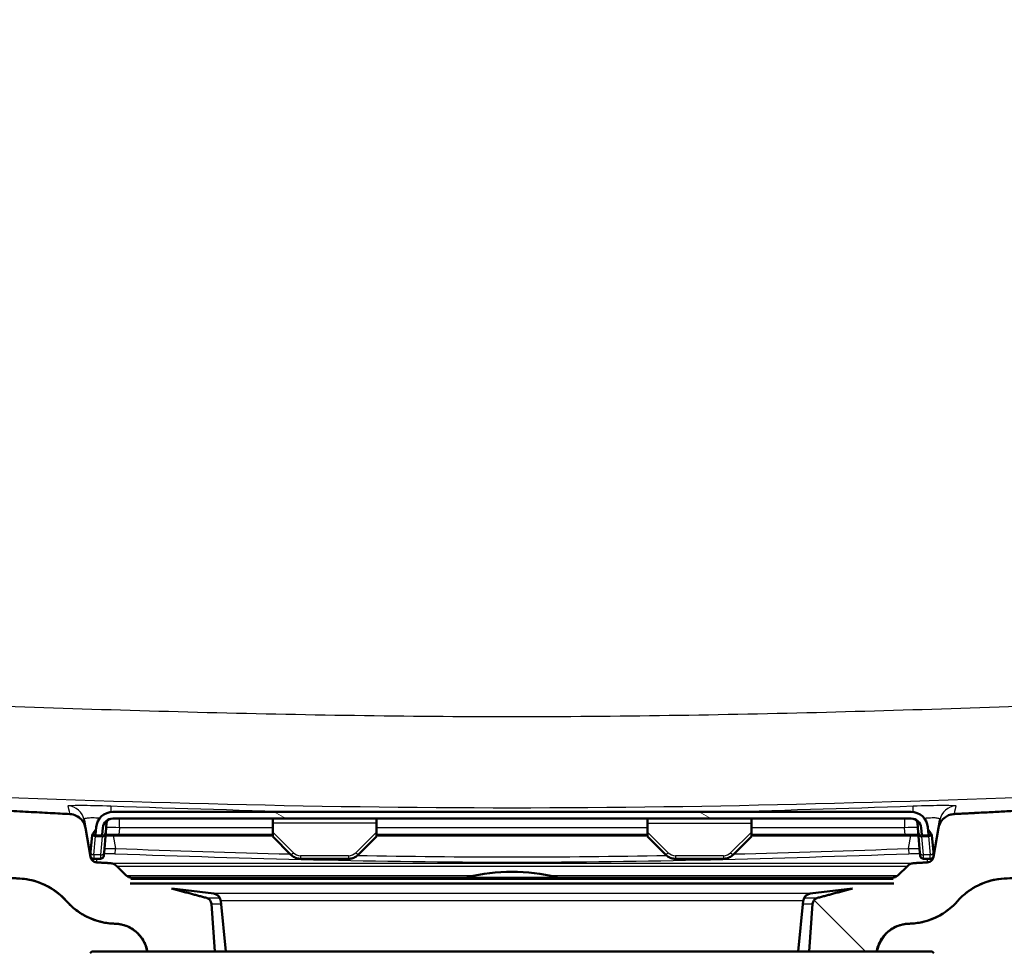
# Model space of a CAD drawing. Units: millimetres. Extents: x -1741 to 2100, y 0 to 2970.
# Drawn here: x 623 to 770, y 1540 to 1680 of the extents above; entities that cross this region are included whole.
import ezdxf

# ---------------------------------------------------------------- set-up
doc = ezdxf.new("R2010")
doc.units = ezdxf.units.MM
doc.header["$LTSCALE"] = 10
for name, color, linetype, lineweight in [('Dimensions(ISO)', 7, 'Continuous', 25), ('Hatch', 7, 'Continuous', 9), ('Visible Edges(ISO)', 7, 'Continuous', 50), ('Visible Tangent Edges(ISO)', 7, 'Continuous', 25)]:
    doc.layers.add(name, color=color, linetype=linetype, lineweight=lineweight)
doc.styles.add('Text_3.5mm', font='arial.ttf', dxfattribs={"width": 0.9})
doc.dimstyles.new('KS-STANDARD', dxfattribs={"dimscale": 10, "dimtxt": 3.5, "dimasz": 2.5, "dimexe": 3.175, "dimexo": 0, "dimgap": 0.8, "dimtad": 1, "dimdec": 1, "dimrnd": 1e-08, "dimtxsty": 'Text_3.5mm', "dimcen": 0.09, "dimdle": 10, "dimclrd": 7, "dimclre": 7, "dimclrt": 7, "dimadec": 0, "dimazin": 2, "dimtfac": 0.714286, "dimtdec": 4, "dimtmove": 0, "dimatfit": 3, "dimfxl": 1, "dimtolj": 1, "dimlwd": 25, "dimlwe": 25, "dimarcsym": 0})
pattern_1 = [(135, (0, 0), (-22.45064, -22.45064), [])]

# ---------------------------------------------------------------- blocks, each defined once
blk = doc.blocks.new('*D7')
at = {"layer": 'Defpoints', "color": 0, "linetype": 'Continuous', "transparency": 16777216}
for p in [(1001.09, 1775.77), (719.09, 1480.61), (1101.09, 1480.61)]:
    blk.add_point(p, dxfattribs=at)
at = {"layer": 'Dimensions(ISO)', "color": 7, "linetype": 'Continuous', "lineweight": 25, "transparency": 16777216}
for p, q in [((1001.09, 1775.77), (1132.84, 1775.77)), ((1101.09, 1750.77), (1101.09, 1505.61)), ((719.09, 1480.61), (1132.84, 1480.61))]:
    blk.add_line(p, q, dxfattribs=at)
at = {"layer": 'Dimensions(ISO)', "color": 7, "linetype": 'Continuous', "transparency": 16777216}
for points in [[(1096.92, 1750.77), (1105.25, 1750.77), (1101.09, 1775.77)], [(1096.92, 1505.61), (1105.25, 1505.61), (1101.09, 1480.61)]]:
    blk.add_solid(points, dxfattribs=at)
at = {"layer": 'Dimensions(ISO)', "color": 7, "linetype": 'Continuous', "lineweight": 25, "transparency": 16777216, "insert": (1075.22, 1593), "char_height": 35, "attachment_point": 4, "rotation": 90, "style": 'Text_3.5mm'}
blk.add_mtext('\\A1;295', dxfattribs=at)

msp = doc.modelspace()

# ---------------------------------------------------------------- hatches: boundary and pattern name
at = {"layer": 'Hatch'}
h = msp.add_hatch(dxfattribs=at)
h.set_pattern_fill('ANSI31', color=256, scale=254, angle=90, style=0)
h.set_pattern_definition(pattern_1)
edge = h.paths.add_edge_path()
edge.add_line((639.54, 1550.74), (639.62, 1551.44))
edge.add_line((639.62, 1551.44), (640.36, 1551.44))
edge.add_line((640.36, 1551.44), (639.38, 1551.7))
edge.add_spline(control_points=[(639.38, 1551.7), (639.34, 1551.71), (639.29, 1551.73), (639.14, 1551.79), (639.02, 1551.87), (638.93, 1551.96)], knot_values=[0.468968, 0.468968, 0.468968, 0.468968, 0.48148, 0.48148, 0.518511, 0.518511, 0.518511, 0.518511], degree=3, periodic=0)
edge.add_line((638.93, 1551.96), (637.53, 1553.36))
edge.add_spline(control_points=[(637.53, 1553.36), (637.4, 1553.49), (637.21, 1553.62), (636.89, 1553.75), (636.71, 1553.79), (636.54, 1553.8)], knot_values=[0.555497, 0.555497, 0.555497, 0.555497, 0.611042, 0.611042, 0.658934, 0.658934, 0.658934, 0.658934], degree=3, periodic=0)
edge.add_line((636.54, 1553.8), (634.56, 1553.91))
edge.add_spline(control_points=[(634.56, 1553.91), (634.47, 1553.91), (634.38, 1553.93), (634.21, 1553.99), (634.12, 1554.03), (633.94, 1554.16), (633.84, 1554.25), (633.7, 1554.48), (633.65, 1554.6), (633.63, 1554.73)], knot_values=[-0.134738, -0.134738, -0.134738, -0.134738, -0.107797, -0.107797, -0.079295, -0.079295, -0.039662, -0.039662, 0, 0, 0, 0], degree=3, periodic=0)
edge.add_line((633.63, 1554.73), (632.87, 1559.06))
edge.add_spline(control_points=[(632.87, 1559.06), (632.83, 1559.28), (632.76, 1559.5), (632.56, 1559.92), (632.43, 1560.12), (632.05, 1560.54), (631.78, 1560.74), (631.19, 1561.03), (630.87, 1561.11), (630.54, 1561.13)], knot_values=[-0.336844, -0.336844, -0.336844, -0.336844, -0.269492, -0.269492, -0.198237, -0.198237, -0.099155, -0.099155, 0, 0, 0, 0], degree=3, periodic=0)
edge.add_line((630.54, 1561.13), (515.3, 1567.17))
edge.add_spline(control_points=[(515.3, 1567.17), (513.75, 1567.25), (512.23, 1567.57), (509.23, 1568.7), (507.79, 1569.54), (504.98, 1571.86), (503.72, 1573.42), (501.88, 1576.94), (501.31, 1578.86), (501.14, 1580.84)], knot_values=[-2.152723, -2.152723, -2.152723, -2.152723, -1.687991, -1.687991, -1.191775, -1.191775, -0.594663, -0.594663, -0.000026, -0.000026, -0.000026, -0.000026], degree=3, periodic=0)
edge.add_line((501.14, 1580.84), (484.29, 1773.49))
edge.add_ellipse((481.8, 1773.27), major_axis=(2.49, 0.22), ratio=1, start_angle=0, end_angle=85)
edge.add_line((481.8, 1775.77), (467.59, 1775.77))
edge.add_line((467.59, 1775.77), (467.59, 1767.77))
edge.add_line((467.59, 1767.77), (475.59, 1767.77))
edge.add_line((475.59, 1767.77), (475.59, 1766.59))
edge.add_ellipse((474.27, 1761.77), major_axis=(4.82, -1.32), ratio=1, start_angle=20.274, end_angle=90, ccw=False)
edge.add_line((479.25, 1762.21), (495.52, 1576.29))
edge.add_spline(control_points=[(495.52, 1576.29), (495.7, 1574.13), (496.23, 1572.01), (497.96, 1567.88), (499.2, 1565.9), (502.59, 1562.09), (504.84, 1560.4), (509.85, 1557.99), (512.57, 1557.3), (515.34, 1557.15)], knot_values=[-3.013807, -3.013807, -3.013807, -3.013807, -2.363209, -2.363209, -1.668523, -1.668523, -0.832552, -0.832552, -0.000016, -0.000016, -0.000016, -0.000016], degree=3, periodic=0)
edge.add_line((515.34, 1557.15), (623.04, 1551.5))
edge.add_spline(control_points=[(623.04, 1551.5), (624.37, 1551.44), (625.67, 1551.1), (628.07, 1549.94), (629.14, 1549.13), (630.02, 1548.14)], knot_values=[-0.798006, -0.798006, -0.798006, -0.798006, -0.399003, -0.399003, 0, 0, 0, 0], degree=3, periodic=0)
edge.add_spline(control_points=[(630.02, 1548.14), (630.46, 1547.63), (630.96, 1547.17), (632.04, 1546.36), (632.62, 1546.01), (634.41, 1545.16), (635.69, 1544.83), (636.99, 1544.77)], knot_values=[-0.796991, -0.796991, -0.796991, -0.796991, -0.595202, -0.595202, -0.392064, -0.392064, 0, 0, 0, 0], degree=3, periodic=0)
edge.add_spline(control_points=[(636.99, 1544.77), (637.22, 1544.75), (637.45, 1544.74)], knot_values=[0.000363, 0.000363, 0.000363, 0.001918, 0.001918, 0.001918], weights=[1.001754, 1.005509, 1.009263], degree=2, periodic=0)
edge.add_spline(control_points=[(637.45, 1544.74), (637.68, 1544.73), (637.93, 1544.7), (638.5, 1544.59), (638.82, 1544.49), (639.39, 1544.25), (639.69, 1544.09), (640.25, 1543.72), (640.51, 1543.5), (640.95, 1543.07), (641.16, 1542.81), (641.54, 1542.25), (641.69, 1541.95), (641.93, 1541.38), (642.03, 1541.05), (642.1, 1540.68), (642.11, 1540.65), (642.12, 1540.61)], knot_values=[0.766282, 0.766282, 0.766282, 0.766282, 0.833309, 0.833309, 0.92594, 0.92594, 1.018548, 1.018548, 1.111156, 1.111156, 1.203729, 1.203729, 1.296302, 1.296302, 1.388843, 1.388843, 1.399774, 1.399774, 1.399774, 1.399774], degree=3, periodic=0)
edge.add_line((642.12, 1540.61), (652.18, 1540.61))
edge.add_line((652.18, 1540.61), (651.68, 1547.71))
edge.add_spline(control_points=[(651.68, 1547.71), (651.67, 1547.82), (651.65, 1547.93), (651.56, 1548.14), (651.48, 1548.26), (651.3, 1548.43), (651.18, 1548.52), (651.03, 1548.58), (650.98, 1548.59), (650.94, 1548.61)], knot_values=[0.303118, 0.303118, 0.303118, 0.303118, 0.333346, 0.333346, 0.370377, 0.370377, 0.40743, 0.40743, 0.419952, 0.419952, 0.419952, 0.419952], degree=3, periodic=0)
edge.add_line((650.94, 1548.61), (645.72, 1550.01))
edge.add_line((645.72, 1550.01), (639.54, 1550.74))
h = msp.add_hatch(dxfattribs=at)
h.set_pattern_fill('ANSI31', color=256, scale=254, angle=90, style=0)
h.set_pattern_definition(pattern_1)
edge = h.paths.add_edge_path()
edge.add_line((753.55, 1551.44), (753.63, 1550.74))
edge.add_line((753.63, 1550.74), (747.46, 1550.01))
edge.add_line((747.46, 1550.01), (742.23, 1548.61))
edge.add_spline(control_points=[(742.23, 1548.61), (742.19, 1548.59), (742.15, 1548.58), (741.99, 1548.52), (741.87, 1548.43), (741.7, 1548.26), (741.61, 1548.14), (741.53, 1547.93), (741.5, 1547.82), (741.49, 1547.71)], knot_values=[0.172715, 0.172715, 0.172715, 0.172715, 0.185236, 0.185236, 0.222289, 0.222289, 0.259321, 0.259321, 0.289548, 0.289548, 0.289548, 0.289548], degree=3, periodic=0)
edge.add_line((741.49, 1547.71), (740.99, 1540.61))
edge.add_line((740.99, 1540.61), (751.05, 1540.61))
edge.add_spline(control_points=[(751.05, 1540.61), (751.06, 1540.65), (751.07, 1540.68), (751.14, 1541.05), (751.24, 1541.38), (751.48, 1541.95), (751.64, 1542.25), (752.01, 1542.81), (752.23, 1543.07), (752.66, 1543.5), (752.92, 1543.72), (753.48, 1544.09), (753.78, 1544.25), (754.35, 1544.49), (754.68, 1544.59), (755.25, 1544.7), (755.49, 1544.73), (755.72, 1544.74)], knot_values=[1.562995, 1.562995, 1.562995, 1.562995, 1.573926, 1.573926, 1.666467, 1.666467, 1.75904, 1.75904, 1.851613, 1.851613, 1.944221, 1.944221, 2.036829, 2.036829, 2.12946, 2.12946, 2.196487, 2.196487, 2.196487, 2.196487], degree=3, periodic=0)
edge.add_spline(control_points=[(755.72, 1544.74), (755.95, 1544.75), (756.18, 1544.77)], knot_values=[11.953713, 11.953713, 11.953713, 11.955268, 11.955268, 11.955268], weights=[1.009263, 1.005509, 1.001754], degree=2, periodic=0)
edge.add_spline(control_points=[(756.18, 1544.77), (756.84, 1544.8), (757.49, 1544.9), (758.8, 1545.23), (759.44, 1545.47), (761.24, 1546.35), (762.29, 1547.15), (763.15, 1548.14)], knot_values=[-0.798064, -0.798064, -0.798064, -0.798064, -0.599954, -0.599954, -0.393981, -0.393981, -0.001059, -0.001059, -0.001059, -0.001059], degree=3, periodic=0)
edge.add_spline(control_points=[(763.15, 1548.14), (764.03, 1549.13), (765.1, 1549.94), (767.5, 1551.1), (768.8, 1551.44), (770.13, 1551.5)], knot_values=[-0.798006, -0.798006, -0.798006, -0.798006, -0.399003, -0.399003, 0, 0, 0, 0], degree=3, periodic=0)
edge.add_line((770.13, 1551.5), (877.83, 1557.15))
edge.add_spline(control_points=[(877.83, 1557.15), (880, 1557.26), (882.14, 1557.71), (886.33, 1559.3), (888.35, 1560.47), (892.28, 1563.73), (894.05, 1565.91), (896.63, 1570.84), (897.42, 1573.53), (897.66, 1576.29)], knot_values=[-3.013816, -3.013816, -3.013816, -3.013816, -2.36319, -2.36319, -1.668487, -1.668487, -0.83253, -0.83253, -0.000026, -0.000026, -0.000026, -0.000026], degree=3, periodic=0)
edge.add_line((897.66, 1576.29), (913.92, 1762.21))
edge.add_ellipse((918.9, 1761.77), major_axis=(0.44, 4.98), ratio=1, start_angle=20.274, end_angle=90, ccw=False)
edge.add_line((917.59, 1766.59), (917.59, 1767.77))
edge.add_line((917.59, 1767.77), (925.59, 1767.77))
edge.add_line((925.59, 1767.77), (925.59, 1775.77))
edge.add_line((925.59, 1775.77), (911.38, 1775.77))
edge.add_ellipse((911.38, 1773.27), major_axis=(-2.5, 0), ratio=1, start_angle=270, end_angle=355)
edge.add_line((908.89, 1773.49), (892.03, 1580.84))
edge.add_spline(control_points=[(892.03, 1580.84), (891.9, 1579.3), (891.52, 1577.78), (890.29, 1574.83), (889.4, 1573.42), (886.98, 1570.69), (885.37, 1569.48), (881.79, 1567.77), (879.85, 1567.27), (877.87, 1567.17)], knot_values=[-2.152711, -2.152711, -2.152711, -2.152711, -1.688008, -1.688008, -1.191806, -1.191806, -0.594683, -0.594683, -0.000013, -0.000013, -0.000013, -0.000013], degree=3, periodic=0)
edge.add_line((877.87, 1567.17), (762.64, 1561.13))
edge.add_spline(control_points=[(762.64, 1561.13), (762.41, 1561.11), (762.19, 1561.07), (761.75, 1560.93), (761.54, 1560.82), (761.07, 1560.5), (760.84, 1560.26), (760.48, 1559.7), (760.36, 1559.39), (760.31, 1559.06)], knot_values=[-0.336844, -0.336844, -0.336844, -0.336844, -0.269492, -0.269492, -0.198237, -0.198237, -0.099155, -0.099155, 0, 0, 0, 0], degree=3, periodic=0)
edge.add_line((760.31, 1559.06), (759.54, 1554.73))
edge.add_spline(control_points=[(759.54, 1554.73), (759.53, 1554.64), (759.5, 1554.56), (759.42, 1554.39), (759.37, 1554.31), (759.22, 1554.14), (759.11, 1554.06), (758.87, 1553.95), (758.74, 1553.91), (758.61, 1553.91)], knot_values=[-0.134738, -0.134738, -0.134738, -0.134738, -0.107797, -0.107797, -0.079295, -0.079295, -0.039662, -0.039662, 0, 0, 0, 0], degree=3, periodic=0)
edge.add_line((758.61, 1553.91), (756.63, 1553.8))
edge.add_spline(control_points=[(756.63, 1553.8), (756.46, 1553.79), (756.28, 1553.75), (755.96, 1553.62), (755.78, 1553.49), (755.65, 1553.36)], knot_values=[0.22989, 0.22989, 0.22989, 0.22989, 0.277782, 0.277782, 0.333327, 0.333327, 0.333327, 0.333327], degree=3, periodic=0)
edge.add_line((755.65, 1553.36), (754.24, 1551.96))
edge.add_spline(control_points=[(754.24, 1551.96), (754.15, 1551.87), (754.03, 1551.79), (753.88, 1551.73), (753.84, 1551.71), (753.79, 1551.7)], knot_values=[0.074057, 0.074057, 0.074057, 0.074057, 0.111087, 0.111087, 0.1236, 0.1236, 0.1236, 0.1236], degree=3, periodic=0)
edge.add_line((753.79, 1551.7), (752.81, 1551.44))
edge.add_line((752.81, 1551.44), (753.55, 1551.44))
h = msp.add_hatch(dxfattribs=at)
h.set_pattern_fill('ANSI31', color=256, scale=254, angle=105, style=0)
h.set_pattern_definition([(150, (0, 0), (-15.875, -27.4963), [])])
edge = h.paths.add_edge_path()
edge.add_ellipse((636.96, 1558.95), major_axis=(0.13, 1.49), ratio=1, start_angle=5, end_angle=90)
edge.add_line((635.46, 1559.09), (635.37, 1558.05))
edge.add_line((635.37, 1558.05), (635.27, 1557.95))
edge.add_line((635.27, 1557.95), (634.46, 1557.95))
edge.add_line((634.46, 1557.95), (634.37, 1558.06))
edge.add_line((634.37, 1558.06), (634.47, 1559.17))
edge.add_ellipse((636.96, 1558.95), major_axis=(-2.5, 0), ratio=1, start_angle=270, end_angle=355, ccw=False)
edge.add_line((636.96, 1561.45), (756.21, 1561.45))
edge.add_ellipse((756.21, 1558.95), major_axis=(-0.22, 2.49), ratio=1, start_angle=270, end_angle=355, ccw=False)
edge.add_line((758.7, 1559.17), (758.8, 1558.06))
edge.add_line((758.8, 1558.06), (758.71, 1557.95))
edge.add_line((758.71, 1557.95), (757.9, 1557.95))
edge.add_line((757.9, 1557.95), (757.8, 1558.05))
edge.add_line((757.8, 1558.05), (757.71, 1559.09))
edge.add_ellipse((756.21, 1558.95), major_axis=(1.5, 0), ratio=1, start_angle=5, end_angle=90)
edge.add_line((756.21, 1560.45), (636.96, 1560.45))

# ---------------------------------------------------------------- linework, layer by layer
at = {"layer": 'Visible Edges(ISO)'}
for p, q in [((756.21, 1561.45), (636.96, 1561.45)), ((632.65, 1560.28), (632.87, 1559.06)), ((634.47, 1559.17), (634.37, 1558.06)), ((636.03, 1559.78), (635.91, 1558.43)), ((636.96, 1560.45), (756.21, 1560.45)), ((660.84, 1559.78), (660.84, 1560.39)), ((660.84, 1558.43), (660.84, 1559.78)), ((676.34, 1560.39), (676.34, 1559.78)), ((676.34, 1559.78), (676.34, 1558.43)), ((716.84, 1560.39), (716.84, 1559.78)), ((716.84, 1559.78), (716.84, 1558.43)), ((732.34, 1559.78), (732.34, 1560.39)), ((732.34, 1558.43), (732.34, 1559.78)), ((757.15, 1559.78), (757.26, 1558.43)), ((758.8, 1558.06), (758.7, 1559.17)), ((760.31, 1559.06), (760.52, 1560.28)), ((633.63, 1554.73), (632.87, 1559.06)), ((633.86, 1557.99), (633.64, 1555.44)), ((633.86, 1557.99), (633.98, 1558.16)), ((633.98, 1558.16), (634.44, 1558.81)), ((634.35, 1557.85), (635.35, 1557.76)), ((634.37, 1558.06), (634.46, 1557.95)), ((634.46, 1557.95), (635.27, 1557.95)), ((635.27, 1557.95), (635.37, 1558.05)), ((635.37, 1558.05), (635.46, 1559.09)), ((635.64, 1555.35), (635.91, 1558.43)), ((635.87, 1557.95), (637.86, 1557.95)), ((660.84, 1558.05), (637.86, 1558.05)), ((637.86, 1557.95), (660.84, 1557.95)), ((660.84, 1557.76), (660.84, 1558.43)), ((660.84, 1557.76), (663.57, 1555.04)), ((673.61, 1555.04), (676.34, 1557.76)), ((676.34, 1558.43), (676.34, 1557.76)), ((716.84, 1558.05), (676.34, 1558.05)), ((676.34, 1557.95), (716.84, 1557.95)), ((716.84, 1557.76), (716.84, 1558.43)), ((716.84, 1557.76), (719.57, 1555.04)), ((729.61, 1555.04), (732.34, 1557.76)), ((732.34, 1558.43), (732.34, 1557.76)), ((755.31, 1558.05), (732.34, 1558.05)), ((732.34, 1557.95), (755.31, 1557.95)), ((755.31, 1557.95), (757.31, 1557.95)), ((757.26, 1558.43), (757.53, 1555.35)), ((757.71, 1559.09), (757.8, 1558.05)), ((757.8, 1558.05), (757.9, 1557.95)), ((757.82, 1557.76), (758.82, 1557.85)), ((757.9, 1557.95), (758.71, 1557.95)), ((758.71, 1557.95), (758.8, 1558.06)), ((759.19, 1558.16), (758.74, 1558.81)), ((759.19, 1558.16), (759.31, 1557.99)), ((759.53, 1555.44), (759.31, 1557.99)), ((760.31, 1559.06), (759.54, 1554.73)), ((633.6, 1555), (633.64, 1555.44)), ((635.64, 1555.35), (635.6, 1554.91)), ((757.57, 1554.91), (757.53, 1555.35)), ((759.53, 1555.44), (759.57, 1555)), ((634.1, 1554.45), (635.1, 1554.45)), ((638.93, 1551.96), (637.53, 1553.36)), ((664.99, 1554.45), (672.18, 1554.45)), ((720.99, 1554.45), (728.18, 1554.45)), ((755.65, 1553.36), (754.24, 1551.96)), ((758.07, 1554.45), (759.07, 1554.45)), ((753.63, 1550.74), (639.54, 1550.74)), ((753.55, 1551.44), (639.62, 1551.44)), ((652.03, 1549.25), (645.75, 1550)), ((741.15, 1549.25), (747.43, 1550)), ((652.18, 1540.61), (651.68, 1547.71)), ((653.86, 1540.61), (653.08, 1548.18)), ((739.32, 1540.61), (740.1, 1548.18)), ((741.49, 1547.71), (740.99, 1540.61)), ((637.42, 1544.74), (636.99, 1544.76)), ((755.75, 1544.74), (756.18, 1544.76)), ((633.84, 1540.61), (633.59, 1540.36)), ((633.84, 1540.61), (652.18, 1540.61)), ((652.18, 1540.61), (759.34, 1540.61)), ((759.34, 1540.61), (759.59, 1540.36))]:
    msp.add_line(p, q, dxfattribs=at)
for centre, radius, start, end in [((636.96, 1558.95), 2.5, 90, 175), ((756.21, 1558.95), 2.5, 5, 90), ((636.96, 1558.95), 1.5, 90, 175), ((636.72, 1559.72), 0.7, 107.0243, 175), ((756.21, 1558.95), 1.5, 5, 90), ((756.45, 1559.72), 0.7, 5, 72.9757), ((634.1, 1554.95), 0.5, 175, 184.6723), ((635.1, 1554.95), 0.5, 270, 355), ((758.07, 1554.95), 0.5, 185, 270), ((759.07, 1554.95), 0.5, 355.3241, 5), ((634.1, 1554.95), 0.5, 220.5993, 270), ((759.07, 1554.95), 0.5, 270, 319.421), ((696.59, 1525.51), 27, 75.8014, 104.1986), ((690.09, 1551.2), 0.5, 104.1986, 151.2747), ((703.09, 1551.2), 0.5, 28.7253, 75.8014), ((651.88, 1548.05), 1.2, 5.8742, 83.1829), ((741.29, 1548.05), 1.2, 96.8171, 174.1258), ((637.16, 1539.75), 5, 9.8823, 87), ((756.02, 1539.75), 5, 93, 170.1177)]:
    msp.add_arc(centre, radius, start, end, dxfattribs=at)
for centre, major_axis, start_param, end_param in [((634.41, 1558.56), (-0.062, -0.704), 5.371655, 6.283185), ((635.41, 1558.47), (-0.062, -0.704), 0, 1.570796), ((757.76, 1558.47), (0.062, -0.704), 4.712389, 6.283185), ((758.76, 1558.56), (0.062, -0.704), 0, 0.91153)]:
    msp.add_ellipse(centre, major_axis=major_axis, ratio=0.707107, start_param=start_param, end_param=end_param, dxfattribs=at)
for points, weights in [([(630.54, 1561.13), (599.75, 1562.74), (515.3, 1567.17)], [2.70084858342, 1.86017102841, 1.00315967538]), ([(770.13, 1551.5), (801.22, 1553.13), (877.83, 1557.15)], [2.43043219003, 1.72209807059, 1.00222618341]), ([(636.54, 1553.8), (635.57, 1553.85), (634.56, 1553.91)], [1.03533703224, 1.01934160719, 1.00332916132]), ([(758.61, 1553.91), (757.6, 1553.85), (756.63, 1553.8)], [1.00332916149, 1.01934160728, 1.03533703224]), ([(640.36, 1551.44), (639.88, 1551.57), (639.38, 1551.7)], [1.00090201066, 1.00048847438, 1]), ([(753.79, 1551.7), (753.3, 1551.57), (752.81, 1551.44)], [1, 1.00048847438, 1.00090201066]), ([(650.94, 1548.61), (648.47, 1549.27), (645.72, 1550.01)], [1, 1.00305700895, 1.00317898821]), ([(747.46, 1550.01), (744.7, 1549.27), (742.23, 1548.61)], [1.00317898821, 1.00305700895, 1]), ([(636.99, 1544.77), (637.22, 1544.75), (637.45, 1544.74)], [1.00175423488, 1.00550892816, 1.00926264459]), ([(755.72, 1544.74), (755.95, 1544.75), (756.18, 1544.77)], [1.00926264459, 1.0055089258, 1.00175423016])]:
    msp.add_rational_spline(points, weights, degree=2, dxfattribs=at)
for points, weights, knots in [([(877.87, 1567.17), (813.24, 1563.78), (771.3, 1561.58), (762.64, 1561.13)], [1.00315967156, 1.54950900179, 2.39609849341, 2.70083074989], [0.0006398, 0.0006398, 0.0006398, 0.2219004, 0.3477087, 0.3477087, 0.3477087]), ([(515.34, 1557.15), (579.95, 1553.76), (617.31, 1551.8), (623.04, 1551.5)], [1.00222618397, 1.54800881834, 2.25913298094, 2.43043183713], [0.0004508, 0.0004508, 0.0004508, 0.2214824, 0.2919852, 0.2919852, 0.2919852])]:
    msp.add_rational_spline(points, weights, degree=2, knots=knots, dxfattribs=at)
for points, knots in [([(632.87, 1559.06), (632.83, 1559.28), (632.76, 1559.5), (632.56, 1559.92), (632.43, 1560.12), (632.05, 1560.54), (631.78, 1560.74), (631.19, 1561.03), (630.87, 1561.11), (630.54, 1561.13)], [-0.3368442, -0.3368442, -0.3368442, -0.3368442, -0.2694916, -0.2694916, -0.1982367, -0.1982367, -0.0991547, -0.0991547, 0, 0, 0, 0]), ([(762.64, 1561.13), (762.41, 1561.11), (762.19, 1561.07), (761.75, 1560.93), (761.54, 1560.82), (761.07, 1560.5), (760.84, 1560.26), (760.48, 1559.7), (760.36, 1559.39), (760.31, 1559.06)], [-0.3368442, -0.3368442, -0.3368442, -0.3368442, -0.2694918, -0.2694918, -0.1982372, -0.1982372, -0.099155, -0.099155, 0, 0, 0, 0]), ([(637.86, 1558.05), (637.86, 1558.05), (637.85, 1558.05), (637.44, 1558.05), (637.05, 1558.05), (636.48, 1558.05), (636.28, 1558.05), (636.1, 1558.05), (636.02, 1558.05), (635.94, 1558.05), (635.88, 1558.05)], [-15.7731272, -15.7731272, -15.7731272, -15.7731272, -15.7706881, -15.7706881, -15.6466953, -15.6466953, -15.5691998, -15.5691998, -15.5691998, -15.5332302, -15.5332302, -15.5332302, -15.5332302]), ([(757.3, 1558.05), (757.23, 1558.05), (757.15, 1558.05), (757.07, 1558.05), (756.9, 1558.05), (756.69, 1558.05), (756.12, 1558.05), (755.73, 1558.05), (755.32, 1558.05), (755.32, 1558.05), (755.31, 1558.05)], [-28.2226933, -28.2226933, -28.2226933, -28.2226933, -28.1867236, -28.1867236, -28.1867236, -28.1092281, -28.1092281, -27.9852353, -27.9852353, -27.9827962, -27.9827962, -27.9827962, -27.9827962]), ([(634.56, 1553.91), (634.47, 1553.91), (634.38, 1553.93), (634.21, 1553.99), (634.12, 1554.03), (633.94, 1554.16), (633.84, 1554.25), (633.7, 1554.48), (633.65, 1554.6), (633.63, 1554.73)], [-0.134738, -0.134738, -0.134738, -0.134738, -0.1077969, -0.1077969, -0.0792949, -0.0792949, -0.039662, -0.039662, 0, 0, 0, 0]), ([(664.99, 1554.45), (664.89, 1554.45), (664.78, 1554.46), (664.57, 1554.5), (664.47, 1554.52), (664.27, 1554.59), (664.17, 1554.63), (663.98, 1554.72), (663.89, 1554.78), (663.72, 1554.9), (663.64, 1554.97), (663.57, 1555.04)], [0.7816001, 0.7816001, 0.7816001, 0.7816001, 0.9394393, 0.9394393, 1.0972786, 1.0972786, 1.2551178, 1.2551178, 1.4129571, 1.4129571, 1.5707963, 1.5707963, 1.5707963, 1.5707963]), ([(673.61, 1555.04), (673.53, 1554.97), (673.45, 1554.9), (673.28, 1554.78), (673.19, 1554.72), (673, 1554.63), (672.9, 1554.59), (672.7, 1554.52), (672.6, 1554.5), (672.39, 1554.46), (672.29, 1554.45), (672.18, 1554.45)], [-1.5707963, -1.5707963, -1.5707963, -1.5707963, -1.4129571, -1.4129571, -1.2551178, -1.2551178, -1.0972786, -1.0972786, -0.9394393, -0.9394393, -0.7816001, -0.7816001, -0.7816001, -0.7816001]), ([(720.99, 1554.45), (720.89, 1554.45), (720.78, 1554.46), (720.57, 1554.5), (720.47, 1554.52), (720.27, 1554.59), (720.17, 1554.63), (719.98, 1554.72), (719.89, 1554.78), (719.72, 1554.9), (719.64, 1554.97), (719.57, 1555.04)], [0.7816001, 0.7816001, 0.7816001, 0.7816001, 0.9394393, 0.9394393, 1.0972786, 1.0972786, 1.2551178, 1.2551178, 1.4129571, 1.4129571, 1.5707963, 1.5707963, 1.5707963, 1.5707963]), ([(729.61, 1555.04), (729.53, 1554.97), (729.45, 1554.9), (729.28, 1554.78), (729.19, 1554.72), (729, 1554.63), (728.9, 1554.59), (728.7, 1554.52), (728.6, 1554.5), (728.39, 1554.46), (728.29, 1554.45), (728.18, 1554.45)], [-1.5707963, -1.5707963, -1.5707963, -1.5707963, -1.4129571, -1.4129571, -1.2551178, -1.2551178, -1.0972786, -1.0972786, -0.9394393, -0.9394393, -0.7816001, -0.7816001, -0.7816001, -0.7816001]), ([(759.54, 1554.73), (759.53, 1554.64), (759.5, 1554.56), (759.42, 1554.39), (759.37, 1554.31), (759.22, 1554.14), (759.11, 1554.06), (758.87, 1553.95), (758.74, 1553.91), (758.61, 1553.91)], [-0.134738, -0.134738, -0.134738, -0.134738, -0.1077968, -0.1077968, -0.0792946, -0.0792946, -0.0396618, -0.0396618, 0, 0, 0, 0]), ([(637.53, 1553.36), (637.4, 1553.49), (637.21, 1553.62), (636.89, 1553.75), (636.71, 1553.79), (636.54, 1553.8)], [0.5554968, 0.5554968, 0.5554968, 0.5554968, 0.6110419, 0.6110419, 0.6589335, 0.6589335, 0.6589335, 0.6589335]), ([(756.63, 1553.8), (756.46, 1553.79), (756.28, 1553.75), (755.96, 1553.62), (755.78, 1553.49), (755.65, 1553.36)], [0.2298899, 0.2298899, 0.2298899, 0.2298899, 0.2777816, 0.2777816, 0.3333267, 0.3333267, 0.3333267, 0.3333267]), ([(639.38, 1551.7), (639.34, 1551.71), (639.29, 1551.73), (639.14, 1551.79), (639.02, 1551.87), (638.93, 1551.96)], [0.4689676, 0.4689676, 0.4689676, 0.4689676, 0.48148045, 0.48148045, 0.51851064, 0.51851064, 0.51851064, 0.51851064]), ([(754.24, 1551.96), (754.15, 1551.87), (754.03, 1551.79), (753.88, 1551.73), (753.84, 1551.71), (753.79, 1551.7)], [0.07405706, 0.07405706, 0.07405706, 0.07405706, 0.11108725, 0.11108725, 0.1236001, 0.1236001, 0.1236001, 0.1236001]), ([(623.04, 1551.5), (624.37, 1551.44), (625.67, 1551.1), (628.07, 1549.94), (629.14, 1549.13), (630.02, 1548.14)], [-0.7980062, -0.7980062, -0.7980062, -0.7980062, -0.3990032, -0.3990032, -0.0000002, -0.0000002, -0.0000002, -0.0000002]), ([(630.02, 1548.13), (629.3, 1548.94), (628.44, 1549.64), (626.57, 1550.72), (625.53, 1551.12), (624, 1551.42), (623.52, 1551.48), (623.04, 1551.5)], [0, 0, 0, 0, 0.3240846, 0.3240846, 0.6491732, 0.6491732, 0.7923918, 0.7923918, 0.7923918, 0.7923918]), ([(763.15, 1548.14), (764.03, 1549.13), (765.1, 1549.94), (767.5, 1551.1), (768.8, 1551.44), (770.13, 1551.5)], [-0.798006, -0.798006, -0.798006, -0.798006, -0.399003, -0.399003, 0, 0, 0, 0]), ([(770.13, 1551.5), (769.05, 1551.45), (767.97, 1551.21), (765.96, 1550.41), (765, 1549.84), (763.81, 1548.83), (763.47, 1548.49), (763.15, 1548.13)], [0, 0, 0, 0, 0.3240846, 0.3240846, 0.6491732, 0.6491732, 0.7923918, 0.7923918, 0.7923918, 0.7923918]), ([(630.02, 1548.14), (630.46, 1547.63), (630.96, 1547.17), (632.04, 1546.36), (632.62, 1546.01), (634.41, 1545.16), (635.69, 1544.83), (636.99, 1544.77)], [-0.7969914, -0.7969914, -0.7969914, -0.7969914, -0.5952024, -0.5952024, -0.3920639, -0.3920639, 0, 0, 0, 0]), ([(636.99, 1544.76), (635.91, 1544.82), (634.83, 1545.06), (632.82, 1545.86), (631.87, 1546.43), (630.68, 1547.44), (630.33, 1547.78), (630.02, 1548.13)], [0.0004504, 0.0004504, 0.0004504, 0.0004504, 0.3240684, 0.3240684, 0.6491577, 0.6491577, 0.7923924, 0.7923924, 0.7923924, 0.7923924]), ([(651.68, 1547.71), (651.67, 1547.82), (651.65, 1547.93), (651.56, 1548.14), (651.48, 1548.26), (651.3, 1548.43), (651.18, 1548.52), (651.03, 1548.58), (650.98, 1548.59), (650.94, 1548.61)], [0.3031181, 0.3031181, 0.3031181, 0.3031181, 0.3333456, 0.3333456, 0.3703768, 0.3703768, 0.4074301, 0.4074301, 0.4199516, 0.4199516, 0.4199516, 0.4199516]), ([(742.23, 1548.61), (742.19, 1548.59), (742.15, 1548.58), (741.99, 1548.52), (741.87, 1548.43), (741.7, 1548.26), (741.61, 1548.14), (741.53, 1547.93), (741.5, 1547.82), (741.49, 1547.71)], [0.1727145, 0.1727145, 0.1727145, 0.1727145, 0.185236, 0.185236, 0.2222894, 0.2222894, 0.2593206, 0.2593206, 0.289548, 0.289548, 0.289548, 0.289548]), ([(756.18, 1544.77), (756.84, 1544.8), (757.49, 1544.9), (758.8, 1545.23), (759.44, 1545.47), (761.24, 1546.35), (762.29, 1547.15), (763.15, 1548.14)], [-0.7980639, -0.7980639, -0.7980639, -0.7980639, -0.5999542, -0.5999542, -0.3939811, -0.3939811, -0.0010589, -0.0010589, -0.0010589, -0.0010589]), ([(763.15, 1548.13), (762.44, 1547.32), (761.58, 1546.62), (759.7, 1545.54), (758.66, 1545.15), (757.13, 1544.85), (756.66, 1544.79), (756.18, 1544.76)], [0, 0, 0, 0, 0.3241001, 0.3241001, 0.6491882, 0.6491882, 0.7919408, 0.7919408, 0.7919408, 0.7919408]), ([(637.45, 1544.74), (637.68, 1544.73), (637.93, 1544.7), (638.5, 1544.59), (638.82, 1544.49), (639.39, 1544.25), (639.69, 1544.09), (640.25, 1543.72), (640.51, 1543.5), (640.95, 1543.07), (641.16, 1542.81), (641.54, 1542.25), (641.69, 1541.95), (641.93, 1541.38), (642.03, 1541.05), (642.1, 1540.68), (642.11, 1540.65), (642.12, 1540.61)], [0.7662816, 0.7662816, 0.7662816, 0.7662816, 0.8333087, 0.8333087, 0.9259403, 0.9259403, 1.0185482, 1.0185482, 1.1111561, 1.1111561, 1.2037291, 1.2037291, 1.2963021, 1.2963021, 1.3888433, 1.3888433, 1.3997739, 1.3997739, 1.3997739, 1.3997739]), ([(751.05, 1540.61), (751.06, 1540.65), (751.07, 1540.68), (751.14, 1541.05), (751.24, 1541.38), (751.48, 1541.95), (751.64, 1542.25), (752.01, 1542.81), (752.23, 1543.07), (752.66, 1543.5), (752.92, 1543.72), (753.48, 1544.09), (753.78, 1544.25), (754.35, 1544.49), (754.68, 1544.59), (755.25, 1544.7), (755.49, 1544.73), (755.72, 1544.74)], [1.5629951, 1.5629951, 1.5629951, 1.5629951, 1.5739257, 1.5739257, 1.6664669, 1.6664669, 1.75904, 1.75904, 1.851613, 1.851613, 1.9442209, 1.9442209, 2.0368288, 2.0368288, 2.1294603, 2.1294603, 2.1964874, 2.1964874, 2.1964874, 2.1964874])]:
    msp.add_open_spline(points, degree=3, knots=knots, dxfattribs=at)
for points in [[(634.56, 1553.9), (634.56, 1553.9), (634.56, 1553.9), (634.56, 1553.9)], [(758.61, 1553.9), (758.61, 1553.9), (758.61, 1553.9), (758.61, 1553.9)], [(623.04, 1551.5), (623.04, 1551.5), (623.04, 1551.5), (623.04, 1551.5)]]:
    msp.add_open_spline(points, degree=3, dxfattribs=at)
at = {"layer": 'Visible Tangent Edges(ISO)'}
for p, q in [((637.95, 1559.09), (637.95, 1560.45)), ((676.34, 1560.39), (660.84, 1560.39)), ((676.34, 1559.78), (660.84, 1559.78)), ((732.34, 1560.39), (716.84, 1560.39)), ((716.84, 1559.78), (732.34, 1559.78)), ((755.22, 1560.45), (755.22, 1559.09)), ((634.11, 1555.05), (634.35, 1557.85)), ((635.35, 1557.76), (635.11, 1555.05)), ((637, 1557.95), (637.35, 1555.98)), ((637.95, 1559.09), (637.86, 1558.05)), ((637.86, 1557.95), (637.86, 1558.05)), ((660.84, 1559.09), (637.95, 1559.09)), ((663.92, 1555.35), (660.84, 1558.43)), ((676.34, 1558.43), (673.25, 1555.35)), ((716.84, 1559.09), (676.34, 1559.09)), ((719.92, 1555.35), (716.84, 1558.43)), ((732.34, 1558.43), (729.25, 1555.35)), ((755.22, 1559.09), (732.34, 1559.09)), ((755.31, 1558.05), (755.22, 1559.09)), ((755.31, 1557.95), (755.31, 1558.05)), ((755.82, 1555.98), (756.17, 1557.95)), ((758.06, 1555.05), (757.82, 1557.76)), ((758.82, 1557.85), (759.07, 1555.05)), ((635.11, 1555.05), (634.11, 1555.05)), ((664.99, 1554.91), (664.99, 1554.45)), ((672.18, 1554.91), (664.99, 1554.91)), ((672.18, 1554.91), (672.18, 1554.45)), ((720.99, 1554.91), (720.99, 1554.45)), ((728.18, 1554.91), (720.99, 1554.91)), ((728.18, 1554.91), (728.18, 1554.45)), ((759.07, 1555.05), (758.06, 1555.05)), ((636.54, 1553.8), (756.63, 1553.8)), ((637.53, 1553.36), (755.65, 1553.36)), ((638.93, 1551.96), (691.18, 1551.96)), ((701.99, 1551.96), (754.24, 1551.96)), ((639.38, 1551.7), (690.04, 1551.7)), ((689.96, 1551.68), (703.21, 1551.68)), ((703.13, 1551.7), (753.79, 1551.7)), ((741.15, 1549.25), (652.03, 1549.25)), ((650.94, 1548.61), (652.95, 1548.61)), ((651.68, 1547.71), (653.12, 1547.71)), ((740.1, 1548.18), (653.08, 1548.18)), ((740.05, 1547.71), (741.49, 1547.71)), ((740.22, 1548.61), (742.23, 1548.61)), ((637.42, 1544.74), (637.45, 1544.74)), ((755.72, 1544.74), (755.75, 1544.74))]:
    msp.add_line(p, q, dxfattribs=at)
for centre, major_axis, ratio, start_param, end_param in [((630.19, 1559.85), (2.46, 0.43), 0.999355, 0, 1.357532), ((636.59, 1559.85), (0.09, 2.5), 0.006234, 0.038842, 0.884094), ((756.58, 1559.85), (-0.09, 2.5), 0.006234, 5.399091, 6.244343), ((762.98, 1559.85), (-2.46, 0.43), 0.999355, 4.925654, 6.283185), ((637.96, 1558.95), (-2.5, 0.13), 0.052032, 4.718159, 5.637858), ((755.21, 1558.95), (-2.5, -0.13), 0.052032, 3.78692, 4.706619), ((634.39, 1556.16), (-0.985, -0.174), 0.999318, 0, 0.547491), ((634.14, 1555.4), (-0.498, 0.044), 0.707107, 0, 1.570796), ((634.23, 1556.45), (-0.13, -2), 0.021614, 5.495408, 6.284604), ((635.23, 1556.45), (0.13, 2), 0.021614, 2.353815, 3.143012), ((635.14, 1555.4), (0.498, -0.044), 0.707107, 4.712389, 6.283185), ((637.35, 1556.16), (-0.036, -0.999), 0.006412, 0.037906, 1.39638), ((663.92, 1555.4), (-0.353, -0.354), 0.061628, 0, 1.509011), ((664.98, 1556.41), (1.28, -0.79), 0.991537, 4.479809, 5.269005), ((672.19, 1556.41), (-1.28, -0.79), 0.991537, 1.01418, 1.803376), ((673.25, 1555.4), (0.353, -0.354), 0.061628, 4.774174, 6.283185), ((719.92, 1555.4), (-0.353, -0.354), 0.061628, 0, 1.509011), ((720.98, 1556.41), (1.28, -0.79), 0.991537, 4.479809, 5.269005), ((728.19, 1556.41), (-1.28, -0.79), 0.991537, 1.01418, 1.803376), ((729.25, 1555.4), (0.353, -0.354), 0.061628, 4.774174, 6.283185), ((755.82, 1556.16), (0.036, -0.999), 0.006412, 4.886805, 6.245279), ((758.03, 1555.4), (-0.498, -0.044), 0.707107, 0, 1.570796), ((757.94, 1556.45), (0.13, -2), 0.021614, 6.281766, 7.070963), ((759.03, 1555.4), (0.498, 0.044), 0.707107, 4.712389, 6.283185), ((758.94, 1556.45), (-0.13, 2), 0.021614, 3.140174, 3.92937), ((758.78, 1556.16), (0.985, -0.174), 0.999318, 5.735694, 6.283185)]:
    msp.add_ellipse(centre, major_axis=major_axis, ratio=ratio, start_param=start_param, end_param=end_param, dxfattribs=at)
for points, knots in [([(511, 1582.03), (541.54, 1580.57), (572.08, 1579.14), (602.63, 1577.94), (603, 1577.92), (603.38, 1577.91), (603.76, 1577.89), (619.03, 1577.29), (634.3, 1576.75), (649.58, 1576.36), (665.24, 1575.95), (680.91, 1575.7), (696.57, 1575.7), (696.57, 1575.7), (696.58, 1575.7), (696.58, 1575.7), (712.24, 1575.7), (727.9, 1575.95), (743.55, 1576.36), (758.84, 1576.75), (774.12, 1577.29), (789.41, 1577.89), (789.78, 1577.91), (790.15, 1577.92), (790.51, 1577.94), (821.07, 1579.14), (851.63, 1580.57), (882.17, 1582.03)], [0, 0, 0, 0, 0.246964, 0.246964, 0.246964, 0.25, 0.25, 0.25, 0.373458, 0.373458, 0.373458, 0.499965, 0.499965, 0.499965, 0.5, 0.5, 0.5, 0.626479, 0.626479, 0.626479, 0.75, 0.75, 0.75, 0.75299, 0.75299, 0.75299, 1, 1, 1, 1]), ([(877.89, 1568.12), (847.68, 1566.68), (817.48, 1565.28), (757.04, 1562.95), (726.82, 1562.03), (666.35, 1562.03), (636.11, 1562.95), (575.69, 1565.28), (545.49, 1566.68), (515.29, 1568.12)], [0, 0, 0, 0, 0.25, 0.25, 0.5, 0.5, 0.75, 0.75, 1, 1, 1, 1]), ([(630.29, 1562.35), (630.27, 1562.41), (630.94, 1562.44), (632.13, 1562.44), (633.31, 1562.44), (634.98, 1562.41), (636.68, 1562.35)], [0, 0, 0, 0, 0.5, 0.5, 0.5, 1, 1, 1, 1]), ([(756.49, 1562.35), (758.19, 1562.41), (759.86, 1562.44), (761.04, 1562.44), (762.23, 1562.44), (762.9, 1562.41), (762.89, 1562.35)], [0, 0, 0, 0, 0.5, 0.5, 0.5, 1, 1, 1, 1]), ([(634.98, 1560.48), (634.79, 1560.5), (634.61, 1560.52), (634.44, 1560.53), (634.07, 1560.55), (633.73, 1560.55), (633.46, 1560.54), (633.19, 1560.53), (632.97, 1560.5), (632.84, 1560.46), (632.7, 1560.41), (632.64, 1560.35), (632.65, 1560.28)], [0.263059, 0.263059, 0.263059, 0.263059, 0.3601167, 0.3601167, 0.3601167, 0.5682163, 0.5682163, 0.5682163, 0.7824576, 0.7824576, 0.7824576, 1, 1, 1, 1]), ([(760.52, 1560.28), (760.53, 1560.33), (760.5, 1560.38), (760.44, 1560.41), (760.35, 1560.47), (760.19, 1560.5), (759.96, 1560.53), (759.74, 1560.55), (759.44, 1560.55), (759.1, 1560.54), (758.82, 1560.53), (758.52, 1560.51), (758.19, 1560.48)], [0, 0, 0, 0, 0.1523107, 0.1523107, 0.1523107, 0.3601167, 0.3601167, 0.3601167, 0.5682163, 0.5682163, 0.5682163, 0.7359651, 0.7359651, 0.7359651, 0.7359651]), ([(633.41, 1555.98), (633.41, 1555.98), (633.49, 1555.97), (633.63, 1555.97), (633.65, 1555.97), (633.67, 1555.97), (633.69, 1555.97)], [0, 0, 0, 0, 0.2146031, 0.2146031, 0.2146031, 0.2401729, 0.2401729, 0.2401729, 0.2401729]), ([(637.31, 1555.16), (637.08, 1555.17), (636.84, 1555.17), (636.62, 1555.18), (636.3, 1555.19), (636, 1555.19), (635.72, 1555.2), (635.69, 1555.2), (635.66, 1555.2), (635.63, 1555.2)], [0, 0, 0, 0, 0.1505491, 0.1505491, 0.1505491, 0.3586839, 0.3586839, 0.3586839, 0.3835115, 0.3835115, 0.3835115, 0.3835115]), ([(635.69, 1555.96), (635.93, 1555.97), (636.17, 1555.97), (636.43, 1555.97), (636.73, 1555.97), (637.04, 1555.98), (637.35, 1555.98)], [0.7245395, 0.7245395, 0.7245395, 0.7245395, 0.8499958, 0.8499958, 0.8499958, 1, 1, 1, 1]), ([(755.86, 1555.16), (736.11, 1554.44), (716.35, 1553.9), (676.82, 1553.9), (657.06, 1554.44), (637.31, 1555.16)], [0, 0, 0, 0, 0.5, 0.5, 1, 1, 1, 1]), ([(673.51, 1554.95), (681.2, 1554.81), (688.89, 1554.73), (696.58, 1554.73), (704.27, 1554.73), (711.97, 1554.81), (719.67, 1554.95)], [0.3052665, 0.3052665, 0.3052665, 0.3052665, 0.5, 0.5, 0.5, 0.6948371, 0.6948371, 0.6948371, 0.6948371]), ([(755.82, 1555.98), (756.26, 1555.98), (756.71, 1555.97), (757.13, 1555.97), (757.25, 1555.97), (757.36, 1555.96), (757.48, 1555.96)], [0, 0, 0, 0, 0.2146031, 0.2146031, 0.2146031, 0.2763832, 0.2763832, 0.2763832, 0.2763832]), ([(757.55, 1555.2), (757.33, 1555.2), (757.09, 1555.19), (756.84, 1555.19), (756.53, 1555.18), (756.19, 1555.17), (755.86, 1555.16)], [0.6158372, 0.6158372, 0.6158372, 0.6158372, 0.7847793, 0.7847793, 0.7847793, 1, 1, 1, 1]), ([(759.49, 1555.97), (759.55, 1555.97), (759.61, 1555.97), (759.65, 1555.97), (759.72, 1555.97), (759.76, 1555.98), (759.76, 1555.98)], [0.7607518, 0.7607518, 0.7607518, 0.7607518, 0.8499958, 0.8499958, 0.8499958, 1, 1, 1, 1]), ([(634.56, 1553.91), (634.56, 1553.9), (634.56, 1553.9), (634.56, 1553.9), (634.56, 1553.9), (634.56, 1553.9)], [0.48313982, 0.48313982, 0.48313982, 0.48313982, 0.5, 0.5, 0.50000048, 0.50000048, 0.50000048, 0.50000048]), ([(623.04, 1551.5), (623.04, 1551.5), (623.04, 1551.5), (623.04, 1551.5), (623.04, 1551.5), (623.04, 1551.5), (623.04, 1551.5)], [0.48303897, 0.48303897, 0.48303897, 0.48303897, 0.50000207, 0.50000207, 0.50000207, 0.50004519, 0.50004519, 0.50004519, 0.50004519])]:
    msp.add_open_spline(points, degree=3, knots=knots, dxfattribs=at)
for points in [[(630.54, 1561.13), (630.53, 1561.16), (630.42, 1561.66), (630.29, 1562.35)], [(636.68, 1562.35), (646.9, 1561.98), (657.12, 1561.67), (667.34, 1561.45)], [(725.83, 1561.45), (736.05, 1561.67), (746.27, 1561.98), (756.49, 1562.35)], [(762.89, 1562.35), (762.75, 1561.66), (762.64, 1561.16), (762.64, 1561.13)], [(637.35, 1555.98), (646.05, 1555.67), (654.74, 1555.38), (663.44, 1555.17)], [(729.73, 1555.17), (738.43, 1555.38), (747.13, 1555.67), (755.82, 1555.98)], [(634.47, 1554.45), (634.53, 1554.13), (634.56, 1553.93), (634.56, 1553.91)], [(758.61, 1553.9), (758.61, 1553.9), (758.64, 1554.12), (758.7, 1554.45)], [(770.13, 1551.5), (770.13, 1551.5), (770.13, 1551.5), (770.13, 1551.5)]]:
    msp.add_open_spline(points, degree=3, dxfattribs=at)

# ---------------------------------------------------------------- dimensions: what is measured, and where the dimension line sits
at = {"layer": 'Dimensions(ISO)', "color": 7, "linetype": 'Continuous', "lineweight": 25}
dim = msp.add_linear_dim(base=(1101.09, 1480.61), p1=(1001.09, 1775.77), p2=(719.09, 1480.61), angle=90, dimstyle='KS-STANDARD', override={"dimgap": 0.8, "dimdec": 0, "dimtol": 0, "dimlim": 0, "dimtp": 0, "dimtm": 0, "dimtdec": 4, "dimtofl": 0, "dimatfit": 1}, dxfattribs=at)
dim.commit()
dim.dimension.update_dxf_attribs({"geometry": '*D7', "text_midpoint": (1101.09, 1628.19), "dimtype": 160})

doc.saveas('drawing.dxf')
